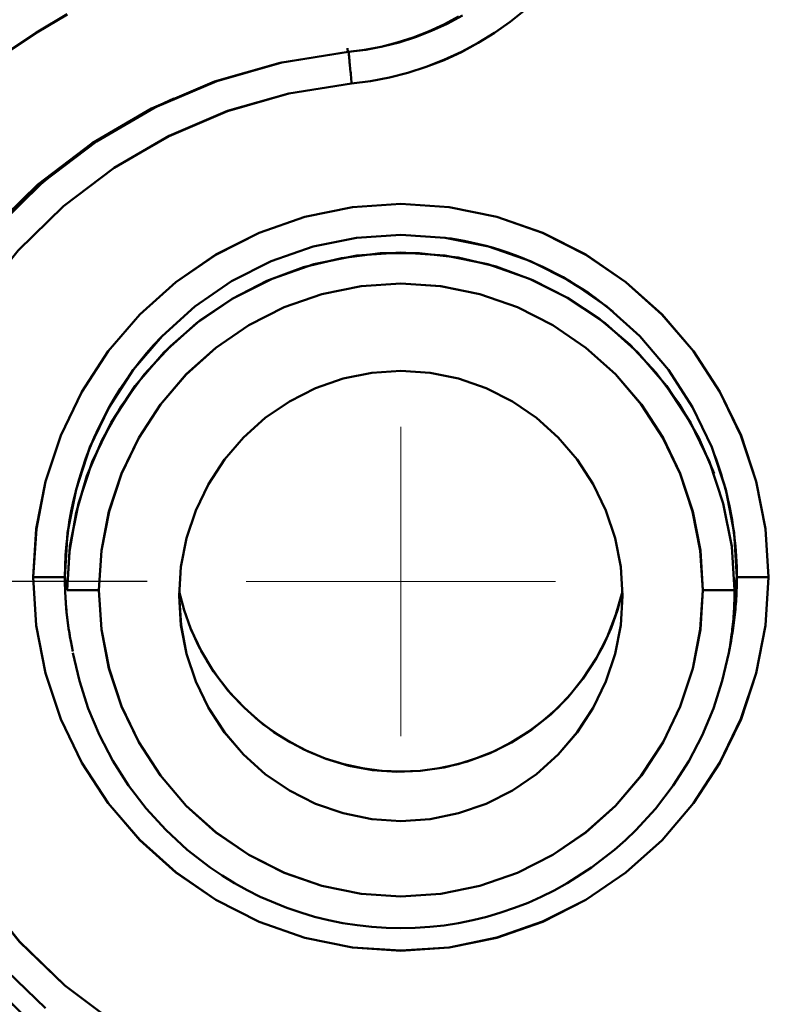
# Model space of a CAD drawing. Extents: x -75 to 4280, y -75 to 3045.
# Drawn here: x 921 to 945, y 2053 to 2084 of the extents above; entities that cross this region are included whole.
import ezdxf

# ---------------------------------------------------------------- set-up
doc = ezdxf.new("R2010")
doc.units = 0
doc.header["$LTSCALE"] = 5
doc.header["$MEASUREMENT"] = 0
doc.linetypes.add('CENTER', pattern=[50.8, 31.75, -6.35, 6.35, -6.35])
doc.layers.get('DEFPOINTS').update_dxf_attribs({"linetype": 'CONTINUOUS'})
doc.layers.add('AM_7', color=4, linetype='CENTER', lineweight=15)
doc.layers.add('Sichtbar (ISO)', color=7, linetype='CONTINUOUS', lineweight=50)
doc.layers.add('BEMASS', color=3, linetype='CONTINUOUS')
doc.styles.add('BEMSTIL', font='simplex.shx', dxfattribs={"width": 0.8})
doc.dimstyles.new('BEMASS$0', dxfattribs={"dimscale": 2, "dimtxt": 3.5, "dimasz": 3.5, "dimexe": 1.25, "dimexo": 0.625, "dimtad": 1, "dimlfac": 2, "dimtxsty": 'BEMSTIL', "dimcen": 3, "dimclrd": 3, "dimclre": 3, "dimclrt": 3, "dimadec": 0, "dimazin": 0, "dimtfac": 0.875, "dimtmove": 0, "dimatfit": 3, "dimfxl": 1, "dimtolj": 1, "dimlwd": -1, "dimlwe": -1, "dimarcsym": 0})

# ---------------------------------------------------------------- blocks, each defined once
blk = doc.blocks.new('*D10')
at = {"layer": 'BEMASS', "color": 3, "ltscale": 2, "transparency": 16777216}
for p, q in [((929.584, 2647.278), (781.792, 2647.278)), ((788.042, 2629.778), (788.042, 2084.047)), ((925.105, 2066.547), (781.792, 2066.547))]:
    blk.add_line(p, q, dxfattribs=at)
for points in [[(785.125, 2629.778), (790.958, 2629.778), (788.042, 2647.278)], [(785.125, 2084.047), (790.958, 2084.047), (788.042, 2066.547)]]:
    blk.add_solid(points, dxfattribs=at)
at = {"layer": 'DEFPOINTS', "color": 0, "ltscale": 2, "transparency": 16777216}
for p in [(932.709, 2647.278), (788.042, 2066.547), (928.23, 2066.547)]:
    blk.add_point(p, dxfattribs=at)
at = {"layer": 'BEMASS', "color": 3, "ltscale": 2, "transparency": 16777216, "insert": (776.167, 2356.912), "char_height": 17.5, "attachment_point": 5, "rotation": 90, "style": 'BEMSTIL'}
blk.add_mtext('\\A1;581', dxfattribs=at)
blk = doc.blocks.new('*D11')
at = {"layer": 'BEMASS', "color": 3, "ltscale": 2, "transparency": 16777216}
for p, q in [((929.584, 2647.278), (742.635, 2647.278)), ((748.885, 2629.778), (748.885, 1824.903)), ((925.105, 1807.403), (742.635, 1807.403))]:
    blk.add_line(p, q, dxfattribs=at)
for points in [[(745.969, 2629.778), (751.802, 2629.778), (748.885, 2647.278)], [(745.969, 1824.903), (751.802, 1824.903), (748.885, 1807.403)]]:
    blk.add_solid(points, dxfattribs=at)
at = {"layer": 'DEFPOINTS', "color": 0, "ltscale": 2, "transparency": 16777216}
for p in [(932.709, 2647.278), (748.885, 1807.403), (928.23, 1807.403)]:
    blk.add_point(p, dxfattribs=at)
at = {"layer": 'BEMASS', "color": 3, "ltscale": 2, "transparency": 16777216, "insert": (737.01, 2227.341), "char_height": 17.5, "attachment_point": 5, "rotation": 90, "style": 'BEMSTIL'}
blk.add_mtext('\\A1;840', dxfattribs=at)
blk = doc.blocks.new('*D13')
at = {"layer": 'BEMASS', "color": 3, "ltscale": 2, "transparency": 16777216}
for p, q in [((929.584, 2647.278), (705.837, 2647.278)), ((712.087, 1566.345), (712.087, 2629.778)), ((925.105, 1548.845), (705.837, 1548.845))]:
    blk.add_line(p, q, dxfattribs=at)
for points in [[(709.17, 2629.778), (715.004, 2629.778), (712.087, 2647.278)], [(709.17, 1566.345), (715.004, 1566.345), (712.087, 1548.845)]]:
    blk.add_solid(points, dxfattribs=at)
at = {"layer": 'DEFPOINTS', "color": 0, "ltscale": 2, "transparency": 16777216}
for p in [(712.087, 2647.278), (932.709, 2647.278), (928.23, 1548.845)]:
    blk.add_point(p, dxfattribs=at)
at = {"layer": 'BEMASS', "color": 3, "ltscale": 2, "transparency": 16777216, "insert": (700.212, 2098.061), "char_height": 17.5, "attachment_point": 5, "rotation": 90, "style": 'BEMSTIL'}
blk.add_mtext('\\A1;1098', dxfattribs=at)
blk = doc.blocks.new('*D20')
at = {"layer": 'BEMASS', "color": 3, "ltscale": 2, "transparency": 16777216}
for p, q in [((929.584, 2647.278), (665.884, 2647.278)), ((672.134, 1336.593), (672.134, 2629.778)), ((968.062, 1319.093), (665.884, 1319.093))]:
    blk.add_line(p, q, dxfattribs=at)
for points in [[(669.218, 2629.778), (675.051, 2629.778), (672.134, 2647.278)], [(669.218, 1336.593), (675.051, 1336.593), (672.134, 1319.093)]]:
    blk.add_solid(points, dxfattribs=at)
at = {"layer": 'DEFPOINTS', "color": 0, "ltscale": 2, "transparency": 16777216}
for p in [(672.134, 2647.278), (932.709, 2647.278), (971.187, 1319.093)]:
    blk.add_point(p, dxfattribs=at)
at = {"layer": 'BEMASS', "color": 3, "ltscale": 2, "transparency": 16777216, "insert": (660.259, 1983.186), "char_height": 17.5, "attachment_point": 5, "rotation": 90, "style": 'BEMSTIL'}
blk.add_mtext('\\A1;1328', dxfattribs=at)
blk = doc.blocks.new('*D21')
at = {"layer": 'BEMASS', "color": 3, "ltscale": 2, "transparency": 16777216}
for p, q in [((929.584, 2647.278), (627.876, 2647.278)), ((634.126, 2629.778), (634.126, 1316.058)), ((1177.478, 1298.558), (627.876, 1298.558))]:
    blk.add_line(p, q, dxfattribs=at)
for points in [[(631.21, 2629.778), (637.043, 2629.778), (634.126, 2647.278)], [(631.21, 1316.058), (637.043, 1316.058), (634.126, 1298.558)]]:
    blk.add_solid(points, dxfattribs=at)
at = {"layer": 'DEFPOINTS', "color": 0, "ltscale": 2, "transparency": 16777216}
for p in [(932.709, 2647.278), (634.126, 1298.558), (1180.603, 1298.558)]:
    blk.add_point(p, dxfattribs=at)
at = {"layer": 'BEMASS', "color": 3, "ltscale": 2, "transparency": 16777216, "insert": (622.251, 1972.918), "char_height": 17.5, "attachment_point": 5, "rotation": 90, "style": 'BEMSTIL'}
blk.add_mtext('\\A1;1349', dxfattribs=at)

msp = doc.modelspace()

# ---------------------------------------------------------------- linework, layer by layer
at = {"layer": 'AM_7', "ltscale": 2}
for q in [(933.113, 2071.43), (928.23, 2066.547), (933.113, 2061.664), (937.996, 2066.547)]:
    msp.add_line((933.113, 2066.547), q, dxfattribs=at)
at = {"layer": 'Sichtbar (ISO)'}
for p, q in [((931.447, 2083.263), (931.465, 2083.263)), ((931.465, 2083.263), (931.447, 2083.263)), ((942.688, 2073.342), (942.686, 2073.344)), ((924.097, 2072.379), (924.097, 2072.379)), ((924.104, 2072.377), (924.104, 2072.377)), ((942.845, 2070.333), (942.845, 2070.332)), ((942.851, 2070.333), (942.851, 2070.334)), ((922.578, 2067.946), (922.578, 2067.946)), ((922.581, 2067.946), (922.581, 2067.946)), ((943.645, 2067.946), (943.645, 2067.946)), ((943.649, 2067.946), (943.649, 2067.946)), ((921.506, 2066.677), (922.505, 2066.677)), ((922.505, 2066.677), (921.506, 2066.677)), ((922.129, 2066.677), (922.129, 2066.677)), ((922.13, 2066.677), (922.13, 2066.677)), ((922.168, 2066.677), (922.168, 2066.677)), ((922.505, 2066.677), (922.579, 2066.274)), ((922.579, 2066.274), (922.505, 2066.677)), ((943.648, 2066.274), (943.721, 2066.677)), ((943.721, 2066.677), (943.648, 2066.274)), ((943.721, 2066.677), (944.721, 2066.677)), ((944.721, 2066.677), (943.721, 2066.677)), ((923.578, 2066.274), (922.579, 2066.274)), ((922.579, 2066.274), (923.578, 2066.274)), ((943.648, 2066.274), (942.648, 2066.274)), ((942.648, 2066.274), (943.648, 2066.274)), ((922.691, 2064.672), (922.698, 2064.632)), ((922.754, 2064.329), (922.691, 2064.671)), ((943.536, 2064.671), (943.466, 2064.295)), ((943.533, 2064.655), (943.536, 2064.671)), ((943.499, 2064.482), (943.499, 2064.483)), ((943.499, 2064.482), (943.499, 2064.482)), ((923.8, 2064.2), (923.8, 2064.2)), ((923.802, 2064.201), (923.802, 2064.201)), ((927.579, 2061.734), (927.579, 2061.734)), ((927.581, 2061.732), (927.581, 2061.732)), ((938.64, 2061.736), (938.64, 2061.736)), ((938.646, 2061.732), (938.646, 2061.732))]:
    msp.add_line(p, q, dxfattribs=at)
at = {"layer": 'Sichtbar (ISO)', "flags": 128}
for points in [[(922.577, 2084.456), (921.614, 2083.882), (920.682, 2083.259), (919.784, 2082.588), (918.922, 2081.871), (918.099, 2081.111), (917.317, 2080.308), (916.577, 2079.466), (915.883, 2078.586), (915.235, 2077.672), (914.636, 2076.724), (914.087, 2075.746), (913.59, 2074.741), (913.146, 2073.711), (912.757, 2072.659), (912.423, 2071.588), (912.145, 2070.5)], [(912.145, 2070.5), (912.423, 2071.588), (912.759, 2072.658), (913.15, 2073.709), (913.596, 2074.738), (914.094, 2075.742), (914.643, 2076.719), (915.242, 2077.667), (915.888, 2078.583), (916.581, 2079.463), (917.319, 2080.307), (918.1, 2081.11), (918.922, 2081.871), (919.784, 2082.587), (920.683, 2083.256), (921.616, 2083.878), (922.58, 2084.45)], [(931.56, 2082.268), (932.159, 2082.343), (932.752, 2082.455), (933.338, 2082.603), (933.913, 2082.788), (934.476, 2083.007), (935.025, 2083.26), (935.557, 2083.547), (936.07, 2083.865), (936.563, 2084.215), (937.034, 2084.595)], [(937.034, 2084.595), (936.563, 2084.215), (936.07, 2083.866), (935.556, 2083.548), (935.023, 2083.262), (934.475, 2083.009), (933.912, 2082.79), (933.337, 2082.605), (932.752, 2082.456), (932.158, 2082.343), (931.56, 2082.268)], [(931.447, 2083.263), (931.97, 2083.329), (932.488, 2083.427), (932.998, 2083.558), (933.499, 2083.719), (933.99, 2083.911), (934.469, 2084.131), (934.933, 2084.38)], [(934.936, 2084.375), (934.472, 2084.126), (933.993, 2083.905), (933.502, 2083.715), (933, 2083.555), (932.488, 2083.426), (931.97, 2083.328), (931.447, 2083.263)], [(935.054, 2084.411), (934.577, 2084.154), (934.084, 2083.926), (933.578, 2083.73), (933.062, 2083.564), (932.536, 2083.431), (932.003, 2083.331), (931.465, 2083.263)], [(931.447, 2083.263), (929.308, 2082.924), (927.227, 2082.325), (925.238, 2081.475), (923.369, 2080.387), (921.649, 2079.08), (920.104, 2077.571), (918.755, 2075.885), (917.623, 2074.047), (916.724, 2072.083), (916.072, 2070.025), (915.677, 2067.901), (915.545, 2065.744), (915.677, 2063.588), (916.072, 2061.464), (916.724, 2059.405), (917.623, 2057.442), (918.755, 2055.604), (920.104, 2053.918), (921.649, 2052.409)], [(921.65, 2052.41), (920.105, 2053.919), (918.76, 2055.607), (917.63, 2057.446), (916.729, 2059.408), (916.074, 2061.465), (915.677, 2063.588), (915.545, 2065.744), (915.68, 2067.9), (916.079, 2070.022), (916.732, 2072.081), (917.627, 2074.045), (918.755, 2075.885), (920.105, 2077.57), (921.653, 2079.075), (923.374, 2080.381), (925.241, 2081.47), (927.228, 2082.324), (929.308, 2082.924), (931.447, 2083.263)], [(931.465, 2083.263), (929.357, 2082.93), (927.307, 2082.341), (925.347, 2081.506), (923.506, 2080.436), (921.812, 2079.15), (920.291, 2077.667), (918.965, 2076.01), (917.855, 2074.203), (916.976, 2072.275), (916.341, 2070.255), (915.961, 2068.173), (915.841, 2066.062), (915.982, 2063.953), (916.381, 2061.879), (917.032, 2059.87), (917.924, 2057.958), (919.044, 2056.169), (920.374, 2054.531), (921.895, 2053.068)], [(931.424, 2083.382), (931.425, 2083.372), (931.427, 2083.363), (931.428, 2083.354), (931.429, 2083.345), (931.431, 2083.337), (931.432, 2083.329), (931.433, 2083.322), (931.434, 2083.315), (931.435, 2083.308), (931.436, 2083.302), (931.437, 2083.297), (931.438, 2083.292), (931.439, 2083.287), (931.44, 2083.283), (931.441, 2083.279), (931.442, 2083.275), (931.443, 2083.272), (931.444, 2083.27), (931.444, 2083.267), (931.445, 2083.266), (931.446, 2083.264), (931.446, 2083.263), (931.447, 2083.263), (931.447, 2083.263)], [(931.465, 2083.263), (931.465, 2083.261), (931.466, 2083.255), (931.467, 2083.244), (931.468, 2083.229), (931.47, 2083.21), (931.472, 2083.187), (931.475, 2083.16), (931.478, 2083.129), (931.481, 2083.095), (931.484, 2083.057), (931.488, 2083.016), (931.493, 2082.971), (931.497, 2082.924), (931.502, 2082.874), (931.507, 2082.821), (931.512, 2082.766), (931.518, 2082.708), (931.523, 2082.649), (931.529, 2082.588), (931.535, 2082.526), (931.541, 2082.462), (931.547, 2082.398), (931.553, 2082.333), (931.56, 2082.268)], [(931.56, 2082.268), (931.553, 2082.333), (931.547, 2082.398), (931.541, 2082.462), (931.535, 2082.526), (931.529, 2082.588), (931.523, 2082.649), (931.518, 2082.708), (931.512, 2082.766), (931.507, 2082.821), (931.502, 2082.874), (931.497, 2082.924), (931.493, 2082.971), (931.489, 2083.016), (931.485, 2083.057), (931.481, 2083.095), (931.478, 2083.129), (931.475, 2083.16), (931.472, 2083.187), (931.47, 2083.21), (931.468, 2083.229), (931.467, 2083.244), (931.466, 2083.255), (931.465, 2083.261), (931.465, 2083.263)], [(924.101, 2052.583), (922.508, 2053.784), (921.074, 2055.171), (919.821, 2056.721), (918.768, 2058.413), (917.931, 2060.221), (917.322, 2062.118), (916.95, 2064.075), (916.822, 2066.064), (916.939, 2068.054), (917.301, 2070.015), (917.901, 2071.918), (918.732, 2073.734), (919.78, 2075.435), (921.03, 2076.996), (922.464, 2078.393), (924.06, 2079.604), (925.795, 2080.612), (927.642, 2081.399), (929.573, 2081.954), (931.56, 2082.268)], [(931.56, 2082.268), (929.575, 2081.951), (927.645, 2081.392), (925.799, 2080.604), (924.063, 2079.6), (922.464, 2078.392), (921.03, 2076.996), (919.782, 2075.434), (918.733, 2073.733), (917.902, 2071.918), (917.302, 2070.015), (916.943, 2068.054), (916.826, 2066.064), (916.952, 2064.075), (917.322, 2062.118), (917.933, 2060.222), (918.774, 2058.417), (919.828, 2056.726), (921.078, 2055.174), (922.509, 2053.785), (924.102, 2052.584)], [(921.016, 2078.412), (921.378, 2078.757), (921.75, 2079.092), (922.132, 2079.416), (922.523, 2079.728), (922.923, 2080.029), (923.332, 2080.319), (923.75, 2080.596), (924.176, 2080.86), (924.609, 2081.112), (925.05, 2081.352), (925.497, 2081.578), (925.951, 2081.792)], [(944.721, 2066.677), (944.623, 2068.203), (944.332, 2069.703), (943.851, 2071.154), (943.188, 2072.532), (942.353, 2073.813), (941.358, 2074.976), (940.22, 2075.999), (938.957, 2076.864), (937.59, 2077.555), (936.143, 2078.059), (934.642, 2078.365), (933.113, 2078.467), (931.584, 2078.365), (930.083, 2078.059), (928.636, 2077.555), (927.27, 2076.864), (926.007, 2075.999), (924.868, 2074.976), (923.874, 2073.814), (923.038, 2072.532), (922.375, 2071.154), (921.895, 2069.703), (921.603, 2068.203), (921.506, 2066.677)], [(921.506, 2066.677), (921.606, 2068.202), (921.9, 2069.702), (922.381, 2071.153), (923.042, 2072.531), (923.874, 2073.813), (924.869, 2074.975), (926.01, 2075.995), (927.275, 2076.858), (928.641, 2077.55), (930.085, 2078.057), (931.585, 2078.364), (933.113, 2078.467), (934.642, 2078.364), (936.143, 2078.058), (937.587, 2077.551), (938.951, 2076.858), (940.214, 2075.993), (941.355, 2074.974), (942.352, 2073.814), (943.186, 2072.532), (943.847, 2071.154), (944.328, 2069.702), (944.621, 2068.202), (944.721, 2066.677)], [(922.505, 2066.677), (922.593, 2068.075), (922.859, 2069.451), (923.297, 2070.782), (923.902, 2072.046), (924.665, 2073.221), (925.574, 2074.288), (926.614, 2075.227), (927.769, 2076.021), (929.019, 2076.655), (930.342, 2077.117), (931.715, 2077.398), (933.113, 2077.493), (934.512, 2077.399), (935.885, 2077.118), (937.208, 2076.655), (938.458, 2076.021), (939.612, 2075.227), (940.653, 2074.288), (941.562, 2073.221), (942.324, 2072.046), (942.929, 2070.782), (943.368, 2069.451), (943.633, 2068.075), (943.721, 2066.677)], [(939.805, 2075.068), (939.619, 2075.218), (939.43, 2075.364), (939.238, 2075.505), (939.042, 2075.643), (938.844, 2075.775), (938.642, 2075.904), (938.438, 2076.028), (938.232, 2076.147), (938.022, 2076.261), (937.81, 2076.371), (937.596, 2076.476), (937.379, 2076.577), (937.161, 2076.672), (936.94, 2076.763), (936.717, 2076.848), (936.492, 2076.928), (936.266, 2077.004), (936.038, 2077.074), (935.808, 2077.138), (935.576, 2077.197), (935.344, 2077.251), (935.11, 2077.3), (934.875, 2077.342), (934.639, 2077.38)], [(922.579, 2066.274), (922.668, 2067.653), (922.933, 2069.009), (923.37, 2070.32), (923.972, 2071.565), (924.73, 2072.723), (925.633, 2073.773), (926.666, 2074.698), (927.812, 2075.479), (929.052, 2076.103), (930.365, 2076.558), (931.726, 2076.835), (933.113, 2076.927), (934.5, 2076.835), (935.862, 2076.558), (937.174, 2076.103), (938.414, 2075.479), (939.56, 2074.698), (940.593, 2073.774), (941.495, 2072.723), (942.254, 2071.566), (942.856, 2070.32), (943.293, 2069.009), (943.558, 2067.653), (943.648, 2066.274)], [(943, 2069.948), (942.515, 2071.075), (941.905, 2072.14), (941.176, 2073.128), (940.337, 2074.026), (939.399, 2074.822), (938.374, 2075.503), (937.275, 2076.06), (936.119, 2076.484), (934.919, 2076.77), (933.694, 2076.911), (932.461, 2076.907), (931.238, 2076.757), (930.04, 2076.464), (928.886, 2076.032), (927.792, 2075.467), (926.771, 2074.779), (925.839, 2073.978), (925.006, 2073.074), (924.283, 2072.081), (923.68, 2071.012), (923.203, 2069.882), (922.858, 2068.706), (922.649, 2067.498), (922.579, 2066.274)], [(923.578, 2066.274), (923.658, 2067.526), (923.897, 2068.757), (924.292, 2069.948), (924.836, 2071.079), (925.522, 2072.131), (926.339, 2073.085), (927.273, 2073.925), (928.311, 2074.636), (929.434, 2075.204), (930.623, 2075.617), (931.857, 2075.869), (933.113, 2075.953), (934.369, 2075.869), (935.603, 2075.617), (936.792, 2075.204), (937.915, 2074.636), (938.953, 2073.925), (939.888, 2073.085), (940.705, 2072.131), (941.39, 2071.079), (941.935, 2069.948), (942.329, 2068.757), (942.568, 2067.526), (942.648, 2066.274)], [(942.648, 2066.274), (942.566, 2067.525), (942.323, 2068.756), (941.927, 2069.946), (941.384, 2071.078), (940.702, 2072.13), (939.887, 2073.085), (938.951, 2073.924), (937.913, 2074.634), (936.791, 2075.202), (935.603, 2075.617), (934.37, 2075.868), (933.113, 2075.95), (931.857, 2075.865), (930.623, 2075.616), (929.434, 2075.203), (928.313, 2074.635), (927.276, 2073.923), (926.34, 2073.084), (925.522, 2072.13), (924.837, 2071.079), (924.294, 2069.947), (923.9, 2068.756), (923.66, 2067.526), (923.578, 2066.274)], [(925.556, 2074.269), (925.317, 2074.014), (925.086, 2073.751), (924.865, 2073.481), (924.652, 2073.203), (924.449, 2072.919), (924.256, 2072.629), (924.071, 2072.332), (923.897, 2072.029), (923.732, 2071.722), (923.577, 2071.408), (923.433, 2071.091), (923.298, 2070.768), (923.173, 2070.442), (923.059, 2070.112), (922.955, 2069.778), (922.861, 2069.442), (922.779, 2069.102), (922.707, 2068.76), (922.645, 2068.416), (922.595, 2068.071), (922.556, 2067.724), (922.528, 2067.375), (922.511, 2067.027), (922.505, 2066.677)], [(926.113, 2066.087), (926.172, 2067.007), (926.348, 2067.913), (926.639, 2068.789), (927.04, 2069.62), (927.544, 2070.393), (928.145, 2071.093), (928.832, 2071.71), (929.593, 2072.23), (930.417, 2072.646), (931.289, 2072.949), (932.193, 2073.133), (933.113, 2073.194), (934.034, 2073.133), (934.938, 2072.949), (935.809, 2072.646), (936.633, 2072.23), (937.395, 2071.71), (938.082, 2071.093), (938.682, 2070.393), (939.187, 2069.62), (939.587, 2068.789), (939.878, 2067.913), (940.054, 2067.007), (940.113, 2066.087)], [(940.113, 2066.087), (940.054, 2067.007), (939.878, 2067.913), (939.588, 2068.789), (939.187, 2069.62), (938.682, 2070.393), (938.082, 2071.093), (937.395, 2071.71), (936.633, 2072.23), (935.81, 2072.646), (934.938, 2072.949), (934.034, 2073.133), (933.113, 2073.194), (932.193, 2073.133), (931.289, 2072.949), (930.417, 2072.646), (929.593, 2072.23), (928.831, 2071.71), (928.145, 2071.093), (927.544, 2070.393), (927.04, 2069.62), (926.639, 2068.789), (926.348, 2067.913), (926.172, 2067.007), (926.113, 2066.087)], [(943.721, 2066.677), (943.72, 2066.843), (943.716, 2067.008), (943.71, 2067.174), (943.701, 2067.339), (943.69, 2067.504), (943.676, 2067.669), (943.659, 2067.833), (943.64, 2067.998), (943.619, 2068.162), (943.595, 2068.325), (943.569, 2068.489), (943.54, 2068.652), (943.508, 2068.814), (943.475, 2068.976), (943.439, 2069.138), (943.4, 2069.299), (943.359, 2069.459), (943.316, 2069.619), (943.27, 2069.778), (943.222, 2069.936), (943.172, 2070.094), (943.119, 2070.251), (943.064, 2070.407), (943.007, 2070.562)], [(921.506, 2066.677), (921.603, 2065.152), (921.895, 2063.652), (922.375, 2062.2), (923.038, 2060.822), (923.874, 2059.541), (924.868, 2058.379), (926.007, 2057.355), (927.27, 2056.49), (928.636, 2055.799), (930.083, 2055.296), (931.584, 2054.99), (933.113, 2054.887), (934.642, 2054.99), (936.143, 2055.296), (937.59, 2055.799), (938.957, 2056.49), (940.22, 2057.355), (941.358, 2058.379), (942.353, 2059.541), (943.188, 2060.822), (943.851, 2062.2), (944.332, 2063.652), (944.623, 2065.152), (944.721, 2066.677)], [(944.721, 2066.677), (944.62, 2065.153), (944.325, 2063.654), (943.842, 2062.203), (943.182, 2060.825), (942.351, 2059.542), (941.358, 2058.379), (940.218, 2057.359), (938.952, 2056.497), (937.586, 2055.806), (936.141, 2055.3), (934.641, 2054.991), (933.113, 2054.888), (931.584, 2054.991), (930.083, 2055.296), (928.638, 2055.802), (927.275, 2056.496), (926.013, 2057.361), (924.873, 2058.382), (923.875, 2059.542), (923.039, 2060.822), (922.377, 2062.2), (921.897, 2063.652), (921.605, 2065.152), (921.506, 2066.677)], [(922.505, 2066.677), (922.506, 2066.592), (922.507, 2066.506), (922.508, 2066.42), (922.511, 2066.334), (922.514, 2066.249), (922.518, 2066.163), (922.522, 2066.077), (922.527, 2065.992), (922.533, 2065.906), (922.539, 2065.821), (922.546, 2065.735), (922.554, 2065.65), (922.562, 2065.565), (922.571, 2065.479), (922.581, 2065.394), (922.591, 2065.309), (922.602, 2065.224), (922.614, 2065.139), (922.626, 2065.054), (922.639, 2064.969), (922.653, 2064.885), (922.667, 2064.8), (922.682, 2064.716), (922.698, 2064.632)], [(922.691, 2064.671), (922.676, 2064.753), (922.661, 2064.836), (922.648, 2064.919), (922.634, 2065.002), (922.622, 2065.085), (922.61, 2065.169), (922.599, 2065.252), (922.588, 2065.335), (922.578, 2065.419), (922.569, 2065.502), (922.56, 2065.586), (922.552, 2065.67), (922.545, 2065.754), (922.538, 2065.837), (922.532, 2065.921), (922.526, 2066.005), (922.521, 2066.089), (922.517, 2066.173), (922.514, 2066.257), (922.511, 2066.341), (922.508, 2066.425), (922.507, 2066.509), (922.506, 2066.593), (922.505, 2066.677)], [(943.533, 2064.655), (943.548, 2064.739), (943.563, 2064.822), (943.577, 2064.906), (943.59, 2064.989), (943.603, 2065.073), (943.615, 2065.157), (943.626, 2065.241), (943.637, 2065.325), (943.647, 2065.409), (943.657, 2065.493), (943.665, 2065.578), (943.674, 2065.662), (943.681, 2065.746), (943.688, 2065.831), (943.694, 2065.915), (943.7, 2066), (943.705, 2066.084), (943.709, 2066.169), (943.713, 2066.254), (943.716, 2066.338), (943.718, 2066.423), (943.72, 2066.508), (943.721, 2066.593), (943.721, 2066.677)], [(943.721, 2066.677), (943.721, 2066.593), (943.72, 2066.509), (943.718, 2066.425), (943.716, 2066.341), (943.713, 2066.257), (943.709, 2066.173), (943.705, 2066.089), (943.7, 2066.005), (943.695, 2065.921), (943.689, 2065.837), (943.682, 2065.754), (943.674, 2065.67), (943.666, 2065.586), (943.658, 2065.502), (943.648, 2065.419), (943.638, 2065.335), (943.628, 2065.252), (943.616, 2065.169), (943.605, 2065.085), (943.592, 2065.002), (943.579, 2064.919), (943.565, 2064.836), (943.551, 2064.754), (943.536, 2064.671)], [(942.648, 2066.274), (942.568, 2065.023), (942.329, 2063.791), (941.935, 2062.6), (941.39, 2061.47), (940.705, 2060.418), (939.888, 2059.463), (938.953, 2058.623), (937.915, 2057.912), (936.792, 2057.345), (935.603, 2056.931), (934.37, 2056.68), (933.113, 2056.595), (931.857, 2056.68), (930.623, 2056.931), (929.434, 2057.345), (928.311, 2057.913), (927.273, 2058.623), (926.339, 2059.463), (925.522, 2060.418), (924.836, 2061.47), (924.292, 2062.6), (923.897, 2063.791), (923.658, 2065.023), (923.578, 2066.274)], [(923.578, 2066.274), (923.661, 2065.023), (923.903, 2063.793), (924.299, 2062.602), (924.842, 2061.471), (925.524, 2060.418), (926.339, 2059.463), (927.274, 2058.624), (928.312, 2057.914), (929.435, 2057.345), (930.623, 2056.931), (931.857, 2056.682), (933.113, 2056.599), (934.37, 2056.682), (935.603, 2056.931), (936.791, 2057.346), (937.912, 2057.916), (938.949, 2058.627), (939.885, 2059.465), (940.704, 2060.418), (941.39, 2061.47), (941.932, 2062.601), (942.326, 2063.792), (942.567, 2065.023), (942.648, 2066.274)], [(926.115, 2066.231), (926.272, 2065.641), (926.476, 2065.068), (926.727, 2064.515), (927.024, 2063.983), (927.364, 2063.476), (927.744, 2063.001), (928.162, 2062.56), (928.617, 2062.155), (929.105, 2061.789), (929.621, 2061.466), (930.161, 2061.189), (930.726, 2060.959), (931.308, 2060.778), (931.902, 2060.648), (932.505, 2060.569), (933.114, 2060.543), (933.723, 2060.569), (934.325, 2060.648), (934.919, 2060.778), (935.502, 2060.96), (936.066, 2061.189), (936.606, 2061.466), (937.122, 2061.789), (937.61, 2062.155), (938.065, 2062.559), (938.482, 2063), (938.863, 2063.476), (939.203, 2063.982), (939.499, 2064.513), (939.75, 2065.067), (939.954, 2065.641), (940.112, 2066.23)], [(940.107, 2066.23), (939.901, 2065.496), (939.623, 2064.786), (939.275, 2064.109), (938.86, 2063.472), (938.382, 2062.881), (937.843, 2062.345), (937.25, 2061.869), (936.61, 2061.458), (935.931, 2061.119), (935.219, 2060.855), (934.483, 2060.669), (933.732, 2060.561), (932.974, 2060.533), (932.217, 2060.588), (931.471, 2060.725), (930.745, 2060.944), (930.047, 2061.24), (929.382, 2061.608), (928.759, 2062.042), (928.183, 2062.539), (927.662, 2063.092), (927.202, 2063.699), (926.81, 2064.351), (926.487, 2065.041)], [(943.648, 2066.274), (943.647, 2066.191), (943.646, 2066.108), (943.645, 2066.026), (943.643, 2065.943), (943.64, 2065.86), (943.636, 2065.777), (943.632, 2065.694), (943.628, 2065.611), (943.622, 2065.529), (943.616, 2065.446), (943.61, 2065.363), (943.602, 2065.281), (943.594, 2065.198), (943.586, 2065.116), (943.577, 2065.033), (943.567, 2064.951), (943.556, 2064.869), (943.545, 2064.787), (943.534, 2064.704), (943.521, 2064.622), (943.508, 2064.541), (943.495, 2064.459), (943.481, 2064.377), (943.466, 2064.295)], [(940.113, 2066.087), (940.054, 2065.166), (939.878, 2064.26), (939.587, 2063.384), (939.186, 2062.553), (938.681, 2061.781), (938.081, 2061.08), (937.395, 2060.464), (936.633, 2059.943), (935.809, 2059.528), (934.937, 2059.226), (934.034, 2059.041), (933.113, 2058.979), (932.193, 2059.042), (931.289, 2059.226), (930.417, 2059.528), (929.593, 2059.943), (928.832, 2060.464), (928.146, 2061.081), (927.545, 2061.781), (927.04, 2062.553), (926.64, 2063.384), (926.35, 2064.26), (926.173, 2065.166), (926.113, 2066.087)], [(926.113, 2066.087), (926.172, 2065.166), (926.348, 2064.26), (926.639, 2063.384), (927.04, 2062.553), (927.544, 2061.78), (928.145, 2061.08), (928.831, 2060.463), (929.593, 2059.943), (930.417, 2059.527), (931.288, 2059.224), (932.193, 2059.04), (933.113, 2058.979), (934.034, 2059.04), (934.938, 2059.224), (935.809, 2059.527), (936.633, 2059.943), (937.395, 2060.463), (938.082, 2061.08), (938.682, 2061.78), (939.187, 2062.553), (939.587, 2063.384), (939.878, 2064.26), (940.054, 2065.166), (940.113, 2066.087)], [(943.466, 2064.295), (943.26, 2063.403), (942.978, 2062.529), (942.624, 2061.682), (942.2, 2060.871), (941.707, 2060.099), (941.148, 2059.369), (940.53, 2058.691), (940.201, 2058.373), (939.858, 2058.071), (939.132, 2057.511), (938.359, 2057.014), (937.957, 2056.792), (937.547, 2056.587), (937.13, 2056.402), (936.704, 2056.235), (936.269, 2056.087), (935.829, 2055.957), (935.383, 2055.847), (934.932, 2055.756), (934.479, 2055.686), (934.025, 2055.635), (933.569, 2055.606), (933.11, 2055.596), (932.651, 2055.606), (932.193, 2055.637), (931.736, 2055.688), (931.283, 2055.758), (930.834, 2055.848), (930.391, 2055.958), (929.951, 2056.088), (929.517, 2056.238), (928.67, 2056.592), (928.259, 2056.797), (927.859, 2057.019), (927.469, 2057.257), (927.09, 2057.514), (926.364, 2058.076), (925.689, 2058.698), (925.073, 2059.375), (924.517, 2060.103), (924.024, 2060.877), (923.598, 2061.69), (923.246, 2062.534), (922.966, 2063.405), (922.761, 2064.296)]]:
    msp.add_lwpolyline(points, dxfattribs=at)

# ---------------------------------------------------------------- dimensions: what is measured, and where the dimension line sits
at = {"layer": 'BEMASS', "ltscale": 2}
for base, p1, p2, picture, middle in [((634.126, 1298.558), (932.709, 2647.278), (1180.603, 1298.558), '*D21', (622.251, 1972.918)), ((672.134, 2647.278), (971.187, 1319.093), (932.709, 2647.278), '*D20', (660.259, 1983.186)), ((712.087, 2647.278), (928.23, 1548.845), (932.709, 2647.278), '*D13', (700.212, 2098.061)), ((788.042, 2066.547), (932.709, 2647.278), (928.23, 2066.547), '*D10', (776.167, 2356.912))]:
    dim = msp.add_linear_dim(base=base, p1=p1, p2=p2, angle=270, dimstyle='BEMASS$0', override={"dimscale": 5, "dimdec": 0, "dimlfac": 1, "dimtp": 2, "dimtm": 2, "dimtdec": 2, "dimtzin": 8}, dxfattribs=at)
    dim.commit()
    dim.dimension.update_dxf_attribs({"geometry": picture, "text_midpoint": middle})
dim = msp.add_linear_dim(base=(748.885, 1807.403), p1=(932.709, 2647.278), p2=(928.23, 1807.403), angle=270, dimstyle='BEMASS$0', override={"dimscale": 5, "dimdec": 0, "dimlfac": 1, "dimtp": 2, "dimtm": 2, "dimtdec": 2, "dimtzin": 8}, dxfattribs=at)
dim.commit()
dim.dimension.update_dxf_attribs({"geometry": '*D11', "text_midpoint": (748.885, 2227.341), "dimtype": 160})

doc.saveas('drawing.dxf')
